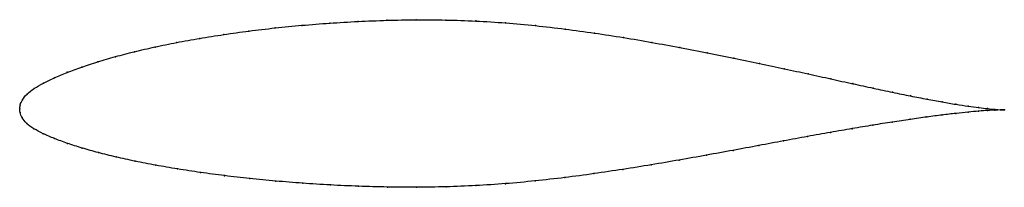
# Model space of a CAD drawing. Units: metres. Extents: x 0 to 1, y -0.08 to 0.09.
import ezdxf

# ---------------------------------------------------------------- set-up
doc = ezdxf.new("R2010")
doc.units = ezdxf.units.M

msp = doc.modelspace()

# ---------------------------------------------------------------- linework, layer by layer
at = {"color": 1}
msp.add_open_spline([(1.0001, -0.0013), (0.998, -0.0012), (0.9932, -0.0009), (0.9834, 0), (0.9743, 0.0011), (0.9635, 0.0025), (0.9512, 0.0044), (0.9372, 0.0068), (0.9218, 0.0096), (0.9049, 0.0129), (0.8867, 0.0166), (0.8671, 0.0208), (0.8463, 0.0253), (0.8242, 0.0302), (0.801, 0.0353), (0.7768, 0.0405), (0.7515, 0.0459), (0.7254, 0.0514), (0.6984, 0.0568), (0.6706, 0.0621), (0.6423, 0.0673), (0.6133, 0.0723), (0.5838, 0.0768), (0.554, 0.0809), (0.5239, 0.0844), (0.4936, 0.0872), (0.4632, 0.0891), (0.4329, 0.0901), (0.4028, 0.0904), (0.373, 0.0898), (0.3436, 0.0886), (0.3148, 0.0869), (0.2866, 0.0847), (0.2592, 0.082), (0.2327, 0.0789), (0.2071, 0.0753), (0.1826, 0.0714), (0.1592, 0.0672), (0.1371, 0.0627), (0.1163, 0.0579), (0.097, 0.0529), (0.0791, 0.0476), (0.0627, 0.0423), (0.048, 0.0369), (0.035, 0.0313), (0.0238, 0.0258), (0.0144, 0.0204), (0.007, 0.0149), (0.0023, 0.0089), (0.0002, 0.0039), (0, -0.0013), (0, 0.0013), (0.0002, -0.0039), (0.002, -0.009), (0.0066, -0.015), (0.014, -0.0204), (0.0236, -0.0254), (0.0351, -0.0303), (0.0482, -0.0352), (0.0631, -0.04), (0.0796, -0.0446), (0.0976, -0.0491), (0.1171, -0.0533), (0.1379, -0.0574), (0.1601, -0.0612), (0.1835, -0.0648), (0.208, -0.068), (0.2335, -0.071), (0.26, -0.0735), (0.2873, -0.0757), (0.3154, -0.0775), (0.3441, -0.0788), (0.3734, -0.0796), (0.403, -0.0799), (0.433, -0.0794), (0.4632, -0.0782), (0.4935, -0.0762), (0.5236, -0.0734), (0.5536, -0.07), (0.5834, -0.066), (0.6127, -0.0616), (0.6416, -0.057), (0.67, -0.0521), (0.6976, -0.0472), (0.7246, -0.0423), (0.7508, -0.0374), (0.776, -0.0327), (0.8003, -0.0282), (0.8236, -0.024), (0.8458, -0.0202), (0.8667, -0.0167), (0.8864, -0.0135), (0.9047, -0.0108), (0.9217, -0.0084), (0.9372, -0.0064), (0.9511, -0.0047), (0.9635, -0.0034), (0.9743, -0.0025), (0.9834, -0.0018), (0.9933, -0.0013), (0.9981, -0.0013), (1.0001, -0.0013)], degree=3, knots=[0, 0, 0, 0, 0.019802, 0.029703, 0.039604, 0.049505, 0.059406, 0.069307, 0.079208, 0.089109, 0.09901, 0.108911, 0.118812, 0.128713, 0.138614, 0.148515, 0.158416, 0.168317, 0.178218, 0.188119, 0.19802, 0.207921, 0.217822, 0.227723, 0.237624, 0.247525, 0.257426, 0.267327, 0.277228, 0.287129, 0.29703, 0.306931, 0.316832, 0.326733, 0.336634, 0.346535, 0.356436, 0.366337, 0.376238, 0.386139, 0.39604, 0.405941, 0.415842, 0.425743, 0.435644, 0.445545, 0.455446, 0.465347, 0.475248, 0.485149, 0.49505, 0.50495, 0.514851, 0.524752, 0.534653, 0.544554, 0.554455, 0.564356, 0.574257, 0.584158, 0.594059, 0.60396, 0.613861, 0.623762, 0.633663, 0.643564, 0.653465, 0.663366, 0.673267, 0.683168, 0.693069, 0.70297, 0.712871, 0.722772, 0.732673, 0.742574, 0.752475, 0.762376, 0.772277, 0.782178, 0.792079, 0.80198, 0.811881, 0.821782, 0.831683, 0.841584, 0.851485, 0.861386, 0.871287, 0.881188, 0.891089, 0.90099, 0.910891, 0.920792, 0.930693, 0.940594, 0.950495, 0.960396, 0.970297, 0.980198, 1, 1, 1, 1], dxfattribs=at)
for p in [(0.4028, 0.0903), (0.4329, 0.09), (0.2594, 0.0819), (0.2867, 0.0846), (0.3149, 0.0868), (0.3437, 0.0886), (0.373, 0.0897), (0.4632, 0.089), (0.4935, 0.0871), (0.5238, 0.0843), (0.5539, 0.0808), (0.1828, 0.0714), (0.2073, 0.0753), (0.2328, 0.0788), (0.5838, 0.0767), (0.6132, 0.0722), (0.1374, 0.0626), (0.1595, 0.0671), (0.6422, 0.0673), (0.6705, 0.0621), (0.0972, 0.0528), (0.1166, 0.0578), (0.6983, 0.0568), (0.7252, 0.0514), (0.063, 0.0423), (0.0793, 0.0476), (0.7514, 0.0459), (0.7766, 0.0406), (0.0353, 0.0313), (0.0483, 0.0369), (0.8008, 0.0353), (0.824, 0.0302), (0.0147, 0.0204), (0.0241, 0.0258), (0.8461, 0.0254), (0.8669, 0.0208), (0.0075, 0.0148), (0.8865, 0.0167), (0.9047, 0.013), (0, 0), (0, 0), (0.0005, 0.0039), (0.0028, 0.0091), (0.9216, 0.0097), (0.937, 0.0069), (0.9509, 0.0045), (0.9632, 0.0026), (0.974, 0.0011), (0.9831, 0.0001), (0.0005, -0.0039), (0.0025, -0.0091), (0.9214, -0.0084), (0.9369, -0.0064), (0.9509, -0.0048), (0.9633, -0.0035), (0.974, -0.0025), (0.9831, -0.0019), (0.9905, -0.0007), (0.9905, -0.0015), (0.9962, -0.0011), (0.9962, -0.0013), (1.0001, -0.0013), (1.0001, -0.0013), (0.0071, -0.0149), (0.8665, -0.0168), (0.8862, -0.0136), (0.9045, -0.0108), (0.0144, -0.0203), (0.0239, -0.0254), (0.8002, -0.0283), (0.8234, -0.0241), (0.8456, -0.0203), (0.0354, -0.0303), (0.0485, -0.0352), (0.0634, -0.0399), (0.7506, -0.0374), (0.7759, -0.0327), (0.0799, -0.0446), (0.0979, -0.049), (0.6975, -0.0472), (0.7245, -0.0423), (0.1173, -0.0533), (0.1382, -0.0574), (0.6415, -0.057), (0.6698, -0.0521), (0.1603, -0.0612), (0.1837, -0.0647), (0.2081, -0.068), (0.5536, -0.0699), (0.5833, -0.0659), (0.6126, -0.0616), (0.2337, -0.0709), (0.2601, -0.0735), (0.2874, -0.0756), (0.3155, -0.0774), (0.3442, -0.0787), (0.3734, -0.0795), (0.4031, -0.0797), (0.4331, -0.0793), (0.4632, -0.0781), (0.4934, -0.0761), (0.5236, -0.0733)]:
    msp.add_point(p)

doc.saveas('drawing.dxf')
